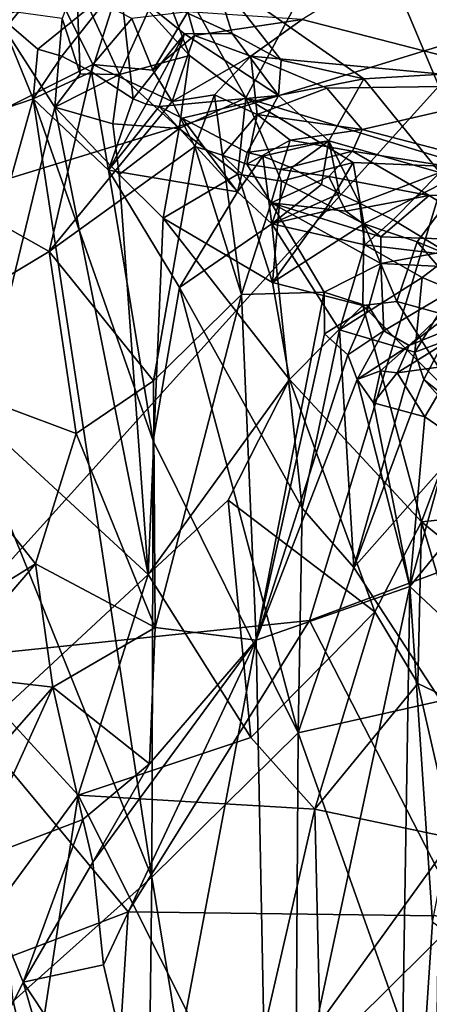
# Model space of a CAD drawing. Units: metres. Extents: x 22.68 to 26.18, y -1.47 to 2.02.
# Drawn here: x 23.69 to 23.81, y 0.74 to 1.04 of the extents above; entities that cross this region are included whole.
import ezdxf

# ---------------------------------------------------------------- set-up
doc = ezdxf.new("R2010")
doc.units = ezdxf.units.M

msp = doc.modelspace()

# ---------------------------------------------------------------- linework, layer by layer
at = {"layer": '1'}
for points in [[(23.73305, 1.20184, -0.20363), (23.41547, 0.91085, -0.20231), (23.23367, 1.8763, -0.21231)], [(23.41547, 0.91085, -0.20231), (23.73305, 1.20184, -0.20363), (23.8315, 1.03881, -0.20289)], [(23.73305, 1.20184, -0.20363), (23.86565, 1.09606, -0.20613), (23.8315, 1.03881, -0.20289)], [(23.73484, 1.08623, 2.86528), (23.84344, 1.13263, 3.03669), (23.93139, 1.03252, 2.69132)], [(23.71998, 1.08657, 3.71678), (23.72851, 1.04513, 3.81402), (23.74095, 1.03139, 3.84793)], [(23.79155, 1.08149, 3.72701), (23.71998, 1.08657, 3.71678), (23.75796, 1.01861, 3.87919)], [(23.71998, 1.08657, 3.71678), (23.74095, 1.03139, 3.84793), (23.75796, 1.01861, 3.87919)], [(23.7481, 1.0564, 2.76189), (23.73484, 1.08623, 2.86528), (23.93139, 1.03252, 2.69132)], [(23.99067, 1.08635, 1.13997), (23.80652, 1.0617, 1.20082), (23.96328, 1.03379, 1.25189)], [(23.75796, 1.01861, 3.87919), (23.82691, 0.99741, 3.926), (23.79155, 1.08149, 3.72701)], [(23.79155, 1.08149, 3.72701), (23.82691, 0.99741, 3.926), (23.90924, 1.06658, 3.75361)], [(23.68756, 1.06761, 1.14772), (23.65132, 0.99849, 1.08905), (23.69812, 1.0558, 1.17002)], [(23.77501, 1.04232, 1.24424), (23.85193, 1.02257, 1.28747), (23.80652, 1.0617, 1.20082)], [(23.80652, 1.0617, 1.20082), (23.85193, 1.02257, 1.28747), (23.96328, 1.03379, 1.25189)], [(23.65132, 0.99849, 1.08905), (23.71162, 1.02874, 1.20503), (23.69812, 1.0558, 1.17002)], [(23.71162, 1.02874, 1.20503), (23.72345, 1.04267, 1.2162), (23.69812, 1.0558, 1.17002)], [(23.75389, 1.03807, 2.70827), (23.71986, 1.05365, 2.77617), (23.7481, 1.0564, 2.76189)], [(23.75389, 1.03807, 2.70827), (23.7481, 1.0564, 2.76189), (23.76872, 1.03001, 2.67391)], [(23.79379, 1.02433, 2.65129), (23.76872, 1.03001, 2.67391), (23.7481, 1.0564, 2.76189)], [(23.7481, 1.0564, 2.76189), (23.93139, 1.03252, 2.69132), (23.79379, 1.02433, 2.65129)], [(23.71986, 1.05365, 2.77617), (23.69491, 1.03335, 2.79623), (23.68324, 1.04332, 2.8353)], [(23.71986, 1.05365, 2.77617), (23.70222, 1.03123, 2.77444), (23.69491, 1.03335, 2.79623)], [(23.71122, 1.02646, 2.7517), (23.70222, 1.03123, 2.77444), (23.71986, 1.05365, 2.77617)], [(23.70227, 1.04262, 3.79379), (23.70777, 1.02584, 3.82438), (23.70668, 1.05422, 3.78391)], [(23.70668, 1.05422, 3.78391), (23.70777, 1.02584, 3.82438), (23.71974, 1.02567, 3.84016)], [(23.70668, 1.05422, 3.78391), (23.71974, 1.02567, 3.84016), (23.72851, 1.04513, 3.81402)], [(23.71122, 1.02646, 2.7517), (23.71986, 1.05365, 2.77617), (23.72379, 1.01831, 2.72477)], [(23.73937, 1.03804, 2.72667), (23.71986, 1.05365, 2.77617), (23.75389, 1.03807, 2.70827)], [(23.72379, 1.01831, 2.72477), (23.71986, 1.05365, 2.77617), (23.73937, 1.03804, 2.72667)], [(23.69357, 1.01831, 2.79138), (23.66334, 1.00796, 2.88384), (23.68324, 1.04332, 2.8353)], [(23.6809, 1.04554, 3.75266), (23.6772, 0.92112, 3.79181), (23.70012, 1.01579, 3.81552)], [(23.6809, 1.04554, 3.75266), (23.70012, 1.01579, 3.81552), (23.70227, 1.04262, 3.79379)], [(23.69357, 1.01831, 2.79138), (23.68324, 1.04332, 2.8353), (23.69491, 1.03335, 2.79623)], [(23.72851, 1.04513, 3.81402), (23.71974, 1.02567, 3.84016), (23.74095, 1.03139, 3.84793)], [(23.72345, 1.04267, 1.2162), (23.7298, 1.02702, 1.23965), (23.74042, 1.0447, 1.23011)], [(23.7298, 1.02702, 1.23965), (23.74241, 1.03753, 1.24347), (23.74042, 1.0447, 1.23011)], [(23.74042, 1.0447, 1.23011), (23.74241, 1.03753, 1.24347), (23.77501, 1.04232, 1.24424)], [(23.70012, 1.01579, 3.81552), (23.70777, 1.02584, 3.82438), (23.70227, 1.04262, 3.79379)], [(23.72345, 1.04267, 1.2162), (23.71162, 1.02874, 1.20503), (23.7298, 1.02702, 1.23965)], [(23.74241, 1.03753, 1.24347), (23.75946, 1.0312, 1.26562), (23.77501, 1.04232, 1.24424)], [(23.77501, 1.04232, 1.24424), (23.75946, 1.0312, 1.26562), (23.85193, 1.02257, 1.28747)], [(23.41547, 0.91085, -0.20231), (23.8315, 1.03881, -0.20289), (23.65905, 0.8476, -0.20194)], [(23.65905, 0.8476, -0.20194), (23.8315, 1.03881, -0.20289), (23.77729, 0.85991, -0.20185)], [(23.72777, 1.01668, 2.71486), (23.72379, 1.01831, 2.72477), (23.73937, 1.03804, 2.72667)], [(23.73167, 1.01598, 2.70035), (23.72777, 1.01668, 2.71486), (23.73937, 1.03804, 2.72667)], [(23.7298, 1.02702, 1.23965), (23.73565, 1.01748, 1.25909), (23.74241, 1.03753, 1.24347)], [(23.73167, 1.01598, 2.70035), (23.73937, 1.03804, 2.72667), (23.76791, 1.0193, 2.65211)], [(23.74241, 1.03753, 1.24347), (23.73565, 1.01748, 1.25909), (23.75946, 1.0312, 1.26562)], [(23.76791, 1.0193, 2.65211), (23.73937, 1.03804, 2.72667), (23.75389, 1.03807, 2.70827)], [(23.76872, 1.03001, 2.67391), (23.76791, 1.0193, 2.65211), (23.75389, 1.03807, 2.70827)], [(23.8315, 1.03881, -0.20289), (23.85556, 0.88928, -0.20181), (23.77729, 0.85991, -0.20185)], [(23.70222, 1.03123, 2.77444), (23.69357, 1.01831, 2.79138), (23.69491, 1.03335, 2.79623)], [(23.69357, 1.01831, 2.79138), (23.70222, 1.03123, 2.77444), (23.71122, 1.02646, 2.7517)], [(23.74095, 1.03139, 3.84793), (23.71974, 1.02567, 3.84016), (23.73775, 1.00923, 3.87837)], [(23.73565, 1.01748, 1.25909), (23.74852, 1.01946, 1.27481), (23.75946, 1.0312, 1.26562)], [(23.74095, 1.03139, 3.84793), (23.73775, 1.00923, 3.87837), (23.75796, 1.01861, 3.87919)], [(23.74852, 1.01946, 1.27481), (23.76147, 1.01354, 1.29752), (23.75946, 1.0312, 1.26562)], [(23.75946, 1.0312, 1.26562), (23.76147, 1.01354, 1.29752), (23.78249, 1.02156, 1.29072)], [(23.75946, 1.0312, 1.26562), (23.78249, 1.02156, 1.29072), (23.85193, 1.02257, 1.28747)], [(23.81682, 0.9959, 2.55702), (23.79379, 1.02433, 2.65129), (23.93139, 1.03252, 2.69132)], [(23.71162, 1.02874, 1.20503), (23.65132, 0.99849, 1.08905), (23.69841, 0.97193, 1.18687)], [(23.71162, 1.02874, 1.20503), (23.69841, 0.97193, 1.18687), (23.73565, 1.01748, 1.25909)], [(23.7298, 1.02702, 1.23965), (23.71162, 1.02874, 1.20503), (23.73565, 1.01748, 1.25909)], [(23.76791, 1.0193, 2.65211), (23.76872, 1.03001, 2.67391), (23.79379, 1.02433, 2.65129)], [(23.69357, 1.01831, 2.79138), (23.71122, 1.02646, 2.7517), (23.71639, 0.99666, 2.72648)], [(23.70012, 1.01579, 3.81552), (23.71974, 1.02567, 3.84016), (23.70777, 1.02584, 3.82438)], [(23.70012, 1.01579, 3.81552), (23.71766, 1.01072, 3.85134), (23.71974, 1.02567, 3.84016)], [(23.71639, 0.99666, 2.72648), (23.71122, 1.02646, 2.7517), (23.72379, 1.01831, 2.72477)], [(23.71766, 1.01072, 3.85134), (23.73775, 1.00923, 3.87837), (23.71974, 1.02567, 3.84016)], [(23.7831, 1.00551, 2.60382), (23.76791, 1.0193, 2.65211), (23.79379, 1.02433, 2.65129)], [(23.78249, 1.02156, 1.29072), (23.79327, 1.00901, 1.31906), (23.85193, 1.02257, 1.28747)], [(23.81682, 0.9959, 2.55702), (23.7831, 1.00551, 2.60382), (23.79379, 1.02433, 2.65129)], [(23.85193, 1.02257, 1.28747), (23.79327, 1.00901, 1.31906), (23.86218, 0.99098, 1.37399)], [(23.73867, 1.01243, 2.68233), (23.73167, 1.01598, 2.70035), (23.76791, 1.0193, 2.65211)], [(23.73565, 1.01748, 1.25909), (23.7425, 1.00378, 1.28191), (23.74852, 1.01946, 1.27481)], [(23.7584, 1.00199, 2.63521), (23.73867, 1.01243, 2.68233), (23.76791, 1.0193, 2.65211)], [(23.7425, 1.00378, 1.28191), (23.75096, 1.00119, 1.30032), (23.74852, 1.01946, 1.27481)], [(23.74852, 1.01946, 1.27481), (23.75096, 1.00119, 1.30032), (23.76147, 1.01354, 1.29752)], [(23.7831, 1.00551, 2.60382), (23.7584, 1.00199, 2.63521), (23.76791, 1.0193, 2.65211)], [(23.76147, 1.01354, 1.29752), (23.79327, 1.00901, 1.31906), (23.78249, 1.02156, 1.29072)], [(23.66914, 0.9315, 2.85202), (23.66334, 1.00796, 2.88384), (23.69357, 1.01831, 2.79138)], [(23.69357, 1.01831, 2.79138), (23.72953, 0.78205, 2.64724), (23.66914, 0.9315, 2.85202)], [(23.72953, 0.78205, 2.64724), (23.69357, 1.01831, 2.79138), (23.7299, 0.91453, 2.6675)], [(23.69357, 1.01831, 2.79138), (23.71639, 0.99666, 2.72648), (23.7299, 0.91453, 2.6675)], [(23.73565, 1.01748, 1.25909), (23.69841, 0.97193, 1.18687), (23.7425, 1.00378, 1.28191)], [(23.71639, 0.99666, 2.72648), (23.72379, 1.01831, 2.72477), (23.72777, 1.01668, 2.71486)], [(23.71639, 0.99666, 2.72648), (23.72777, 1.01668, 2.71486), (23.73167, 1.01598, 2.70035)], [(23.75796, 1.01861, 3.87919), (23.73775, 1.00923, 3.87837), (23.75552, 0.99544, 3.91)], [(23.75796, 1.01861, 3.87919), (23.75552, 0.99544, 3.91), (23.76879, 0.99331, 3.92234)], [(23.75796, 1.01861, 3.87919), (23.76879, 0.99331, 3.92234), (23.79055, 0.99899, 3.92261)], [(23.75796, 1.01861, 3.87919), (23.79055, 0.99899, 3.92261), (23.82691, 0.99741, 3.926)], [(23.70012, 1.01579, 3.81552), (23.6772, 0.92112, 3.79181), (23.72835, 0.87394, 3.91997)], [(23.71766, 1.01072, 3.85134), (23.70012, 1.01579, 3.81552), (23.71961, 0.9953, 3.86337)], [(23.70012, 1.01579, 3.81552), (23.72835, 0.87394, 3.91997), (23.71961, 0.9953, 3.86337)], [(23.75544, 0.99009, 2.62985), (23.71639, 0.99666, 2.72648), (23.73167, 1.01598, 2.70035)], [(23.75544, 0.99009, 2.62985), (23.73167, 1.01598, 2.70035), (23.73867, 1.01243, 2.68233)], [(23.75096, 1.00119, 1.30032), (23.75831, 0.99845, 1.31509), (23.76147, 1.01354, 1.29752)], [(23.76147, 1.01354, 1.29752), (23.75831, 0.99845, 1.31509), (23.77142, 1.00574, 1.31812)], [(23.76147, 1.01354, 1.29752), (23.77142, 1.00574, 1.31812), (23.79327, 1.00901, 1.31906)], [(23.71766, 1.01072, 3.85134), (23.71961, 0.9953, 3.86337), (23.73775, 1.00923, 3.87837)], [(23.75544, 0.99009, 2.62985), (23.73867, 1.01243, 2.68233), (23.7584, 1.00199, 2.63521)], [(23.73775, 1.00923, 3.87837), (23.71961, 0.9953, 3.86337), (23.73296, 0.98207, 3.89181)], [(23.73775, 1.00923, 3.87837), (23.73296, 0.98207, 3.89181), (23.75552, 0.99544, 3.91)], [(23.77142, 1.00574, 1.31812), (23.79028, 1.00235, 1.33635), (23.79327, 1.00901, 1.31906)], [(23.79327, 1.00901, 1.31906), (23.79028, 1.00235, 1.33635), (23.86218, 0.99098, 1.37399)], [(23.75831, 0.99845, 1.31509), (23.7686, 0.99681, 1.33292), (23.77142, 1.00574, 1.31812)], [(23.76317, 1.00084, 2.61979), (23.7584, 1.00199, 2.63521), (23.7831, 1.00551, 2.60382)], [(23.76317, 1.00084, 2.61979), (23.7831, 1.00551, 2.60382), (23.77184, 0.99733, 2.59607)], [(23.77142, 1.00574, 1.31812), (23.7686, 0.99681, 1.33292), (23.79028, 1.00235, 1.33635)], [(23.78095, 0.99224, 2.57397), (23.77184, 0.99733, 2.59607), (23.7831, 1.00551, 2.60382)], [(23.78637, 0.98959, 2.56006), (23.78095, 0.99224, 2.57397), (23.7831, 1.00551, 2.60382)], [(23.7924, 0.98659, 2.5434), (23.78637, 0.98959, 2.56006), (23.7831, 1.00551, 2.60382)], [(23.7924, 0.98659, 2.5434), (23.7831, 1.00551, 2.60382), (23.81682, 0.9959, 2.55702)], [(23.69841, 0.97193, 1.18687), (23.72995, 0.93274, 1.26937), (23.7425, 1.00378, 1.28191)], [(23.7425, 1.00378, 1.28191), (23.72995, 0.93274, 1.26937), (23.75665, 0.95891, 1.33814)], [(23.7425, 1.00378, 1.28191), (23.75665, 0.95891, 1.33814), (23.75096, 1.00119, 1.30032)], [(23.75096, 1.00119, 1.30032), (23.75665, 0.95891, 1.33814), (23.76565, 0.98673, 1.34359)], [(23.75096, 1.00119, 1.30032), (23.76565, 0.98673, 1.34359), (23.75831, 0.99845, 1.31509)], [(23.75544, 0.99009, 2.62985), (23.7584, 1.00199, 2.63521), (23.76317, 1.00084, 2.61979)], [(23.7686, 0.99681, 1.33292), (23.78317, 0.9947, 1.35276), (23.79028, 1.00235, 1.33635)], [(23.78317, 0.9947, 1.35276), (23.81354, 0.98894, 1.37678), (23.79028, 1.00235, 1.33635)], [(23.79028, 1.00235, 1.33635), (23.81354, 0.98894, 1.37678), (23.86218, 0.99098, 1.37399)], [(23.65132, 0.99849, 1.08905), (23.6449, 0.93974, 1.07924), (23.69841, 0.97193, 1.18687)], [(23.76586, 0.98037, 2.59173), (23.75544, 0.99009, 2.62985), (23.76317, 1.00084, 2.61979)], [(23.76565, 0.98673, 1.34359), (23.7686, 0.99681, 1.33292), (23.75831, 0.99845, 1.31509)], [(23.76586, 0.98037, 2.59173), (23.76317, 1.00084, 2.61979), (23.77184, 0.99733, 2.59607)], [(23.76879, 0.99331, 3.92234), (23.78295, 0.98603, 3.93937), (23.79055, 0.99899, 3.92261)], [(23.79055, 0.99899, 3.92261), (23.78295, 0.98603, 3.93937), (23.79376, 0.98038, 3.95257)], [(23.79055, 0.99899, 3.92261), (23.79376, 0.98038, 3.95257), (23.82691, 0.99741, 3.926)], [(23.7299, 0.91453, 2.6675), (23.71639, 0.99666, 2.72648), (23.73783, 0.96105, 2.65623)], [(23.73783, 0.96105, 2.65623), (23.71639, 0.99666, 2.72648), (23.75544, 0.99009, 2.62985)], [(23.71961, 0.9953, 3.86337), (23.72835, 0.87394, 3.91997), (23.73296, 0.98207, 3.89181)], [(23.75552, 0.99544, 3.91), (23.73296, 0.98207, 3.89181), (23.76607, 0.96249, 3.94869)], [(23.76879, 0.99331, 3.92234), (23.75552, 0.99544, 3.91), (23.76607, 0.96249, 3.94869)], [(23.7686, 0.99681, 1.33292), (23.76565, 0.98673, 1.34359), (23.78317, 0.9947, 1.35276)], [(23.76586, 0.98037, 2.59173), (23.77184, 0.99733, 2.59607), (23.78095, 0.99224, 2.57397)], [(23.80262, 0.98153, 2.51848), (23.7924, 0.98659, 2.5434), (23.81682, 0.9959, 2.55702)], [(23.79376, 0.98038, 3.95257), (23.80993, 0.97483, 3.96497), (23.82691, 0.99741, 3.926)], [(23.82033, 0.97083, 2.47803), (23.80262, 0.98153, 2.51848), (23.81682, 0.9959, 2.55702)], [(23.82691, 0.99741, 3.926), (23.80993, 0.97483, 3.96497), (23.84244, 0.96128, 3.99948)], [(23.76565, 0.98673, 1.34359), (23.78826, 0.98418, 1.37582), (23.78317, 0.9947, 1.35276)], [(23.76586, 0.98037, 2.59173), (23.78095, 0.99224, 2.57397), (23.78637, 0.98959, 2.56006)], [(23.76879, 0.99331, 3.92234), (23.76607, 0.96249, 3.94869), (23.78295, 0.98603, 3.93937)], [(23.78317, 0.9947, 1.35276), (23.78826, 0.98418, 1.37582), (23.81354, 0.98894, 1.37678)], [(23.76586, 0.98037, 2.59173), (23.73783, 0.96105, 2.65623), (23.75544, 0.99009, 2.62985)], [(23.76586, 0.98037, 2.59173), (23.78637, 0.98959, 2.56006), (23.7924, 0.98659, 2.5434)], [(23.81354, 0.98894, 1.37678), (23.8357, 0.9752, 1.42358), (23.86218, 0.99098, 1.37399)], [(23.76565, 0.98673, 1.34359), (23.75665, 0.95891, 1.33814), (23.78168, 0.95956, 1.40047)], [(23.76565, 0.98673, 1.34359), (23.78168, 0.95956, 1.40047), (23.79888, 0.96831, 1.41668)], [(23.76565, 0.98673, 1.34359), (23.7989, 0.9764, 1.39976), (23.78826, 0.98418, 1.37582)], [(23.76565, 0.98673, 1.34359), (23.79888, 0.96831, 1.41668), (23.7989, 0.9764, 1.39976)], [(23.79404, 0.97398, 2.52331), (23.76586, 0.98037, 2.59173), (23.7924, 0.98659, 2.5434)], [(23.78826, 0.98418, 1.37582), (23.7989, 0.9764, 1.39976), (23.81354, 0.98894, 1.37678)], [(23.79404, 0.97398, 2.52331), (23.7924, 0.98659, 2.5434), (23.80262, 0.98153, 2.51848)], [(23.81354, 0.98894, 1.37678), (23.7989, 0.9764, 1.39976), (23.8357, 0.9752, 1.42358)], [(23.78295, 0.98603, 3.93937), (23.76607, 0.96249, 3.94869), (23.79376, 0.98038, 3.95257)], [(23.73296, 0.98207, 3.89181), (23.72835, 0.87394, 3.91997), (23.77123, 0.93309, 3.97332)], [(23.73296, 0.98207, 3.89181), (23.77123, 0.93309, 3.97332), (23.76607, 0.96249, 3.94869)], [(23.77507, 0.89405, 2.52559), (23.73783, 0.96105, 2.65623), (23.76586, 0.98037, 2.59173)], [(23.77507, 0.89405, 2.52559), (23.76586, 0.98037, 2.59173), (23.78639, 0.94814, 2.52372)], [(23.78639, 0.94814, 2.52372), (23.76586, 0.98037, 2.59173), (23.79404, 0.97398, 2.52331)], [(23.79376, 0.98038, 3.95257), (23.76607, 0.96249, 3.94869), (23.7934, 0.9556, 3.97942)], [(23.79376, 0.98038, 3.95257), (23.7934, 0.9556, 3.97942), (23.80374, 0.95672, 3.98715)], [(23.79376, 0.98038, 3.95257), (23.80374, 0.95672, 3.98715), (23.80993, 0.97483, 3.96497)], [(23.79404, 0.97398, 2.52331), (23.80262, 0.98153, 2.51848), (23.82033, 0.97083, 2.47803)], [(23.7989, 0.9764, 1.39976), (23.79888, 0.96831, 1.41668), (23.8357, 0.9752, 1.42358)], [(23.79888, 0.96831, 1.41668), (23.83167, 0.96664, 1.44588), (23.8357, 0.9752, 1.42358)], [(23.80993, 0.97483, 3.96497), (23.80374, 0.95672, 3.98715), (23.83209, 0.94895, 4.0176)], [(23.80993, 0.97483, 3.96497), (23.83209, 0.94895, 4.0176), (23.84244, 0.96128, 3.99948)], [(23.6449, 0.93974, 1.07924), (23.70652, 0.91671, 1.21226), (23.69841, 0.97193, 1.18687)], [(23.70652, 0.91671, 1.21226), (23.72995, 0.93274, 1.26937), (23.69841, 0.97193, 1.18687)], [(23.78639, 0.94814, 2.52372), (23.79404, 0.97398, 2.52331), (23.81141, 0.96402, 2.48365)], [(23.81141, 0.96402, 2.48365), (23.79404, 0.97398, 2.52331), (23.82033, 0.97083, 2.47803)], [(23.79888, 0.96831, 1.41668), (23.78168, 0.95956, 1.40047), (23.79527, 0.95524, 1.43199)], [(23.79527, 0.95524, 1.43199), (23.79985, 0.94782, 1.44476), (23.79888, 0.96831, 1.41668)], [(23.79888, 0.96831, 1.41668), (23.79985, 0.94782, 1.44476), (23.83167, 0.96664, 1.44588)], [(23.82082, 0.96013, 2.45917), (23.81141, 0.96402, 2.48365), (23.82033, 0.97083, 2.47803)], [(23.79985, 0.94782, 1.44476), (23.80745, 0.94345, 1.4613), (23.83167, 0.96664, 1.44588)], [(23.83167, 0.96664, 1.44588), (23.80745, 0.94345, 1.4613), (23.82825, 0.95929, 1.46017)], [(23.76607, 0.96249, 3.94869), (23.77123, 0.93309, 3.97332), (23.7934, 0.9556, 3.97942)], [(23.80923, 0.94142, 2.46677), (23.78639, 0.94814, 2.52372), (23.81141, 0.96402, 2.48365)], [(23.80923, 0.94142, 2.46677), (23.81141, 0.96402, 2.48365), (23.82082, 0.96013, 2.45917)], [(23.7299, 0.91453, 2.6675), (23.73783, 0.96105, 2.65623), (23.77387, 0.82587, 2.50865)], [(23.77387, 0.82587, 2.50865), (23.73783, 0.96105, 2.65623), (23.77507, 0.89405, 2.52559)], [(23.75665, 0.95891, 1.33814), (23.76115, 0.85402, 1.37718), (23.78168, 0.95956, 1.40047)], [(23.78168, 0.95956, 1.40047), (23.76115, 0.85402, 1.37718), (23.78183, 0.94699, 1.41068)], [(23.78168, 0.95956, 1.40047), (23.78183, 0.94699, 1.41068), (23.79527, 0.95524, 1.43199)], [(23.82825, 0.95929, 1.46017), (23.80745, 0.94345, 1.4613), (23.8352, 0.95468, 1.49124)], [(23.81804, 0.94459, 2.44018), (23.80923, 0.94142, 2.46677), (23.82082, 0.96013, 2.45917)], [(23.72995, 0.93274, 1.26937), (23.73055, 0.85783, 1.28292), (23.75665, 0.95891, 1.33814)], [(23.75665, 0.95891, 1.33814), (23.73055, 0.85783, 1.28292), (23.76115, 0.85402, 1.37718)], [(23.7934, 0.9556, 3.97942), (23.82414, 0.92457, 4.04056), (23.80374, 0.95672, 3.98715)], [(23.80374, 0.95672, 3.98715), (23.82414, 0.92457, 4.04056), (23.83209, 0.94895, 4.0176)], [(23.77123, 0.93309, 3.97332), (23.81124, 0.88989, 4.06048), (23.7934, 0.9556, 3.97942)], [(23.78183, 0.94699, 1.41068), (23.78889, 0.9406, 1.43445), (23.79527, 0.95524, 1.43199)], [(23.79527, 0.95524, 1.43199), (23.78889, 0.9406, 1.43445), (23.79985, 0.94782, 1.44476)], [(23.7934, 0.9556, 3.97942), (23.81124, 0.88989, 4.06048), (23.82414, 0.92457, 4.04056)], [(23.80745, 0.94345, 1.4613), (23.80385, 0.93515, 1.47248), (23.8352, 0.95468, 1.49124)], [(23.80385, 0.93515, 1.47248), (23.82154, 0.93751, 1.51528), (23.8352, 0.95468, 1.49124)], [(23.78639, 0.94814, 2.52372), (23.79072, 0.87602, 2.46946), (23.77507, 0.89405, 2.52559)], [(23.79072, 0.87602, 2.46946), (23.78639, 0.94814, 2.52372), (23.80923, 0.94142, 2.46677)], [(23.78889, 0.9406, 1.43445), (23.79173, 0.93311, 1.44696), (23.79985, 0.94782, 1.44476)], [(23.79173, 0.93311, 1.44696), (23.80745, 0.94345, 1.4613), (23.79985, 0.94782, 1.44476)], [(23.76115, 0.85402, 1.37718), (23.78889, 0.9406, 1.43445), (23.78183, 0.94699, 1.41068)], [(23.81195, 0.93309, 2.44325), (23.80923, 0.94142, 2.46677), (23.81804, 0.94459, 2.44018)], [(23.81721, 0.9272, 2.41399), (23.81195, 0.93309, 2.44325), (23.81804, 0.94459, 2.44018)], [(23.79072, 0.87602, 2.46946), (23.80923, 0.94142, 2.46677), (23.81195, 0.93309, 2.44325)], [(23.79173, 0.93311, 1.44696), (23.79885, 0.93576, 1.46335), (23.80745, 0.94345, 1.4613)], [(23.79885, 0.93576, 1.46335), (23.80385, 0.93515, 1.47248), (23.80745, 0.94345, 1.4613)], [(23.6449, 0.93974, 1.07924), (23.67211, 0.86342, 1.1382), (23.69421, 0.8771, 1.18304)], [(23.6449, 0.93974, 1.07924), (23.69421, 0.8771, 1.18304), (23.70652, 0.91671, 1.21226)], [(23.78889, 0.9406, 1.43445), (23.76115, 0.85402, 1.37718), (23.79173, 0.93311, 1.44696)], [(23.79173, 0.93311, 1.44696), (23.79669, 0.92597, 1.46375), (23.79885, 0.93576, 1.46335)], [(23.80385, 0.93515, 1.47248), (23.79885, 0.93576, 1.46335), (23.79669, 0.92597, 1.46375)], [(23.80385, 0.93515, 1.47248), (23.81225, 0.92177, 1.51575), (23.82154, 0.93751, 1.51528)], [(23.81225, 0.92177, 1.51575), (23.82035, 0.91615, 1.54029), (23.82154, 0.93751, 1.51528)], [(23.72995, 0.93274, 1.26937), (23.70652, 0.91671, 1.21226), (23.73055, 0.85783, 1.28292)], [(23.77123, 0.93309, 3.97332), (23.72835, 0.87394, 3.91997), (23.75259, 0.89647, 3.9573)], [(23.75259, 0.89647, 3.9573), (23.79707, 0.86263, 4.05597), (23.77123, 0.93309, 3.97332)], [(23.79173, 0.93311, 1.44696), (23.76115, 0.85402, 1.37718), (23.80765, 0.87025, 1.52548)], [(23.77123, 0.93309, 3.97332), (23.79707, 0.86263, 4.05597), (23.81124, 0.88989, 4.06048)], [(23.82899, 0.91934, 2.37976), (23.79072, 0.87602, 2.46946), (23.81195, 0.93309, 2.44325)], [(23.79173, 0.93311, 1.44696), (23.80765, 0.87025, 1.52548), (23.79669, 0.92597, 1.46375)], [(23.79669, 0.92597, 1.46375), (23.81225, 0.92177, 1.51575), (23.80385, 0.93515, 1.47248)], [(23.82899, 0.91934, 2.37976), (23.81195, 0.93309, 2.44325), (23.81721, 0.9272, 2.41399)], [(23.72953, 0.78205, 2.64724), (23.68751, 0.74443, 2.77503), (23.66914, 0.9315, 2.85202)], [(23.79669, 0.92597, 1.46375), (23.80765, 0.87025, 1.52548), (23.81225, 0.92177, 1.51575)], [(23.82414, 0.92457, 4.04056), (23.81124, 0.88989, 4.06048), (23.84788, 0.89374, 4.09938)], [(23.6772, 0.92112, 3.79181), (23.68387, 0.83246, 3.82107), (23.72835, 0.87394, 3.91997)], [(23.81225, 0.92177, 1.51575), (23.80765, 0.87025, 1.52548), (23.82035, 0.91615, 1.54029)], [(23.79072, 0.87602, 2.46946), (23.82899, 0.91934, 2.37976), (23.81713, 0.83555, 2.3696)], [(23.70652, 0.91671, 1.21226), (23.69421, 0.8771, 1.18304), (23.73055, 0.85783, 1.28292)], [(23.72953, 0.78205, 2.64724), (23.7299, 0.91453, 2.6675), (23.77387, 0.82587, 2.50865)], [(23.82035, 0.91615, 1.54029), (23.80765, 0.87025, 1.52548), (23.82956, 0.8972, 1.5834)], [(23.82956, 0.8972, 1.5834), (23.80765, 0.87025, 1.52548), (23.83032, 0.84901, 1.62387)], [(23.72835, 0.87394, 3.91997), (23.75945, 0.82449, 3.99635), (23.75259, 0.89647, 3.9573)], [(23.75259, 0.89647, 3.9573), (23.75945, 0.82449, 3.99635), (23.79707, 0.86263, 4.05597)], [(23.79072, 0.87602, 2.46946), (23.77387, 0.82587, 2.50865), (23.77507, 0.89405, 2.52559)], [(23.81124, 0.88989, 4.06048), (23.84808, 0.85971, 4.13305), (23.84788, 0.89374, 4.09938)], [(23.77729, 0.85991, -0.20185), (23.85556, 0.88928, -0.20181), (23.82331, 0.77022, -0.20117)], [(23.79707, 0.86263, 4.05597), (23.81012, 0.84087, 4.0928), (23.81124, 0.88989, 4.06048)], [(23.81124, 0.88989, 4.06048), (23.81012, 0.84087, 4.0928), (23.82855, 0.83208, 4.12743)], [(23.81124, 0.88989, 4.06048), (23.82855, 0.83208, 4.12743), (23.84808, 0.85971, 4.13305)], [(23.67211, 0.86342, 1.1382), (23.66557, 0.84369, 1.12876), (23.69421, 0.8771, 1.18304)], [(23.69421, 0.8771, 1.18304), (23.66557, 0.84369, 1.12876), (23.69944, 0.83968, 1.20138)], [(23.69421, 0.8771, 1.18304), (23.69944, 0.83968, 1.20138), (23.73055, 0.85783, 1.28292)], [(23.81713, 0.83555, 2.3696), (23.77387, 0.82587, 2.50865), (23.79072, 0.87602, 2.46946)], [(23.72835, 0.87394, 3.91997), (23.68387, 0.83246, 3.82107), (23.70715, 0.80697, 3.88201)], [(23.72835, 0.87394, 3.91997), (23.70715, 0.80697, 3.88201), (23.75945, 0.82449, 3.99635)], [(23.80765, 0.87025, 1.52548), (23.76115, 0.85402, 1.37718), (23.76471, 0.66917, 1.41555)], [(23.76471, 0.66917, 1.41555), (23.80336, 0.59861, 1.58309), (23.80765, 0.87025, 1.52548)], [(23.81452, 0.76837, 1.58416), (23.80765, 0.87025, 1.52548), (23.80336, 0.59861, 1.58309)], [(23.80765, 0.87025, 1.52548), (23.81452, 0.76837, 1.58416), (23.83032, 0.84901, 1.62387)], [(23.79707, 0.86263, 4.05597), (23.75945, 0.82449, 3.99635), (23.77892, 0.80266, 4.04462)], [(23.79707, 0.86263, 4.05597), (23.77892, 0.80266, 4.04462), (23.81012, 0.84087, 4.0928)], [(23.65905, 0.8476, -0.20194), (23.77729, 0.85991, -0.20185), (23.72235, 0.77151, -0.20147)], [(23.69944, 0.83968, 1.20138), (23.72881, 0.81646, 1.28059), (23.73055, 0.85783, 1.28292)], [(23.82331, 0.77022, -0.20117), (23.72235, 0.77151, -0.20147), (23.77729, 0.85991, -0.20185)], [(23.73055, 0.85783, 1.28292), (23.72881, 0.81646, 1.28059), (23.76115, 0.85402, 1.37718)], [(23.72881, 0.81646, 1.28059), (23.71162, 0.78659, 1.23612), (23.76115, 0.85402, 1.37718)], [(23.71162, 0.78659, 1.23612), (23.71483, 0.75543, 1.24904), (23.76115, 0.85402, 1.37718)], [(23.71483, 0.75543, 1.24904), (23.73022, 0.68992, 1.30386), (23.76115, 0.85402, 1.37718)], [(23.73022, 0.68992, 1.30386), (23.76471, 0.66917, 1.41555), (23.76115, 0.85402, 1.37718)], [(23.64658, 0.74271, -0.20143), (23.65905, 0.8476, -0.20194), (23.72235, 0.77151, -0.20147)], [(23.66557, 0.84369, 1.12876), (23.6826, 0.8206, 1.16329), (23.69944, 0.83968, 1.20138)], [(23.81012, 0.84087, 4.0928), (23.77892, 0.80266, 4.04462), (23.82088, 0.79392, 4.13179)], [(23.81012, 0.84087, 4.0928), (23.82088, 0.79392, 4.13179), (23.82855, 0.83208, 4.12743)], [(23.6826, 0.8206, 1.16329), (23.67545, 0.78688, 1.15592), (23.69944, 0.83968, 1.20138)], [(23.69944, 0.83968, 1.20138), (23.67545, 0.78688, 1.15592), (23.70856, 0.79952, 1.22165)], [(23.69944, 0.83968, 1.20138), (23.70856, 0.79952, 1.22165), (23.72881, 0.81646, 1.28059)], [(23.8155, 0.70829, 2.33397), (23.77387, 0.82587, 2.50865), (23.81713, 0.83555, 2.3696)], [(23.68387, 0.83246, 3.82107), (23.65109, 0.73043, 3.73861), (23.70715, 0.80697, 3.88201)], [(23.72953, 0.78205, 2.64724), (23.77387, 0.82587, 2.50865), (23.77189, 0.52343, 2.4634)], [(23.77189, 0.52343, 2.4634), (23.77387, 0.82587, 2.50865), (23.8155, 0.70829, 2.33397)], [(23.70715, 0.80697, 3.88201), (23.77892, 0.80266, 4.04462), (23.75945, 0.82449, 3.99635)], [(23.70856, 0.79952, 1.22165), (23.71162, 0.78659, 1.23612), (23.72881, 0.81646, 1.28059)], [(23.70715, 0.80697, 3.88201), (23.65109, 0.73043, 3.73861), (23.67863, 0.62205, 3.83258)], [(23.70715, 0.80697, 3.88201), (23.67863, 0.62205, 3.83258), (23.75706, 0.70759, 4.01111)], [(23.77892, 0.80266, 4.04462), (23.70715, 0.80697, 3.88201), (23.75706, 0.70759, 4.01111)], [(23.77892, 0.80266, 4.04462), (23.75706, 0.70759, 4.01111), (23.78043, 0.73783, 4.06651)], [(23.77892, 0.80266, 4.04462), (23.78043, 0.73783, 4.06651), (23.82088, 0.79392, 4.13179)], [(23.67545, 0.78688, 1.15592), (23.69051, 0.7502, 1.1933), (23.70856, 0.79952, 1.22165)], [(23.70856, 0.79952, 1.22165), (23.69051, 0.7502, 1.1933), (23.71162, 0.78659, 1.23612)], [(23.78043, 0.73783, 4.06651), (23.81364, 0.69625, 4.15658), (23.82088, 0.79392, 4.13179)], [(23.67545, 0.78688, 1.15592), (23.65932, 0.68735, 1.14244), (23.69051, 0.7502, 1.1933)], [(23.69051, 0.7502, 1.1933), (23.71483, 0.75543, 1.24904), (23.71162, 0.78659, 1.23612)], [(23.68751, 0.74443, 2.77503), (23.72953, 0.78205, 2.64724), (23.72693, 0.57562, 2.62989)], [(23.72693, 0.57562, 2.62989), (23.72953, 0.78205, 2.64724), (23.77189, 0.52343, 2.4634)], [(23.72235, 0.77151, -0.20147), (23.71549, 0.66322, -0.20092), (23.64658, 0.74271, -0.20143)], [(23.72235, 0.77151, -0.20147), (23.82331, 0.77022, -0.20117), (23.71549, 0.66322, -0.20092)], [(23.85531, 0.6404, -0.2004), (23.71549, 0.66322, -0.20092), (23.82331, 0.77022, -0.20117)], [(23.81452, 0.76837, 1.58416), (23.80336, 0.59861, 1.58309), (23.84378, 0.74612, 1.74079)], [(23.71483, 0.75543, 1.24904), (23.69051, 0.7502, 1.1933), (23.73022, 0.68992, 1.30386)], [(23.69051, 0.7502, 1.1933), (23.65932, 0.68735, 1.14244), (23.72534, 0.6302, 1.29633)], [(23.69051, 0.7502, 1.1933), (23.72534, 0.6302, 1.29633), (23.73022, 0.68992, 1.30386)], [(23.64596, 0.71286, 2.91727), (23.68751, 0.74443, 2.77503), (23.72693, 0.57562, 2.62989)], [(23.84378, 0.74612, 1.74079), (23.80336, 0.59861, 1.58309), (23.8414, 0.69269, 1.74928)]]:
    msp.add_3dface(points, dxfattribs=at)

doc.saveas('drawing.dxf')
